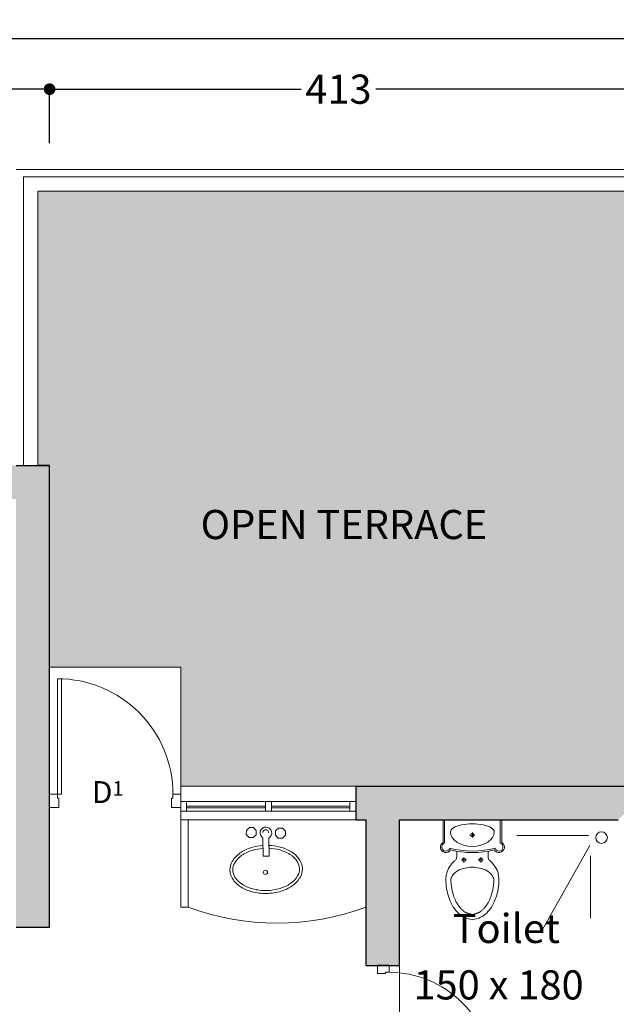
# Model space of a CAD drawing. Units: centimetres. Extents: x -1583 to 11492, y -2109 to 1458.
# Drawn here: x 2174 to 2583, y 760 to 1435 of the extents above; entities that cross this region are included whole.
import ezdxf

# ---------------------------------------------------------------- set-up
doc = ezdxf.new("R2010")
doc.units = ezdxf.units.CM
doc.header["$MEASUREMENT"] = 0
doc.layers.get('Defpoints').update_dxf_attribs({"lineweight": 0})
for name, color, linetype in [('0dimensions', 174, 'Continuous'), ('0FurnitureWindowsDoorsStepsHatch', 23, 'Continuous'), ('0hatch', 13, 'Continuous'), ('0Red', 1, 'Continuous'), ('0wall', 7, 'Continuous'), ('0wallthick', 7, 'Continuous')]:
    doc.layers.add(name, color=color, linetype=linetype)
doc.layers.add('0text', color=174, linetype='Continuous', lineweight=5)
doc.dimstyles.get("Standard").update_dxf_attribs({"dimtxt": 0.18, "dimasz": 0.18, "dimexe": 0.18, "dimexo": 0.0625, "dimgap": 0.09, "dimtad": 0, "dimtih": 1, "dimtoh": 1, "dimdec": 4, "dimzin": 0, "dimdsep": 46, "dimtxsty": 'Standard', "dimcen": 0.09, "dimadec": 0, "dimazin": 0, "dimtfac": 1, "dimtdec": 4, "dimtofl": 0, "dimtmove": 0, "dimatfit": 3, "dimfxl": 0, "dimtolj": 1, "dimtzin": 0, "dimarcsym": 0})

# ---------------------------------------------------------------- blocks, each defined once
blk = doc.blocks.new('_Dot')
at = {"color": 0, "linetype": 'ByBlock', "lineweight": -2}
blk.add_line((-0.5, 0), (-1, 0), dxfattribs=at)
at = {"color": 0, "linetype": 'ByBlock', "const_width": 0.5}
blk.add_lwpolyline([(-0.25, 0, 1), (0.25, 0, 1)], format="xyb", close=True, dxfattribs=at)
blk = doc.blocks.new('*D29')
at = {"layer": '0dimensions', "color": 23, "lineweight": -2, "transparency": 16777216}
for p, q in [((1313.8, 1399.32), (1313.8, 1422.39)), ((1321.8, 1422.21), (1955.72, 1422.21)), ((2648.32, 1422.21), (2019.1, 1422.21)), ((2656.32, 1397.73), (2656.32, 1422.39))]:
    blk.add_line(p, q, dxfattribs=at)
at = {"layer": 'Defpoints', "color": 0, "transparency": 16777216}
for p in [(2656.32, 1422.21), (1313.8, 1399.26), (2656.32, 1397.67)]:
    blk.add_point(p, dxfattribs=at)
at = {"layer": '0dimensions', "color": 23, "lineweight": -2, "transparency": 16777216, "xscale": 8, "yscale": 8, "zscale": 8, "rotation": 180}
blk.add_blockref('_Dot', (1313.8, 1422.21), dxfattribs=at)
at = {"layer": '0dimensions', "color": 23, "lineweight": -2, "transparency": 16777216, "xscale": 8, "yscale": 8, "zscale": 8}
blk.add_blockref('_Dot', (2656.32, 1422.21), dxfattribs=at)
at = {"layer": '0dimensions', "color": 0, "lineweight": 0, "transparency": 16777216, "insert": (1987.41, 1422.21), "char_height": 20, "attachment_point": 5}
blk.add_mtext('\\A1;{\\fTrebuchet MS|b0|i0|c0|p34;1343}', dxfattribs=at)
blk = doc.blocks.new('*D32')
at = {"layer": '0dimensions', "color": 23, "lineweight": -2, "transparency": 16777216}
for p, q in [((1788.53, 1350.55), (1788.53, 1387.85)), ((1796.53, 1387.67), (1960.66, 1387.67)), ((2186.53, 1387.67), (2012.57, 1387.67)), ((2194.53, 1350.55), (2194.53, 1387.85))]:
    blk.add_line(p, q, dxfattribs=at)
at = {"layer": 'Defpoints', "color": 0, "transparency": 16777216}
for p in [(2194.53, 1387.67), (1788.53, 1350.48), (2194.53, 1350.48)]:
    blk.add_point(p, dxfattribs=at)
at = {"layer": '0dimensions', "color": 23, "lineweight": -2, "transparency": 16777216, "xscale": 8, "yscale": 8, "zscale": 8, "rotation": 180}
blk.add_blockref('_Dot', (1788.53, 1387.67), dxfattribs=at)
at = {"layer": '0dimensions', "color": 23, "lineweight": -2, "transparency": 16777216, "xscale": 8, "yscale": 8, "zscale": 8}
blk.add_blockref('_Dot', (2194.53, 1387.67), dxfattribs=at)
at = {"layer": '0dimensions', "color": 0, "lineweight": 0, "transparency": 16777216, "insert": (1986.61, 1387.67), "char_height": 20, "attachment_point": 5}
blk.add_mtext('\\A1;{\\fTrebuchet MS|b0|i0|c0|p34;406}', dxfattribs=at)
blk = doc.blocks.new('*D33')
at = {"layer": '0dimensions', "color": 23, "lineweight": -2, "transparency": 16777216}
for p, q in [((2194.53, 1350.55), (2194.53, 1387.85)), ((2202.53, 1387.67), (2366.98, 1387.67)), ((2599.53, 1387.67), (2418.24, 1387.67)), ((2607.53, 1350.55), (2607.53, 1387.85))]:
    blk.add_line(p, q, dxfattribs=at)
at = {"layer": 'Defpoints', "color": 0, "transparency": 16777216}
for p in [(2607.53, 1387.67), (2194.53, 1350.48), (2607.53, 1350.48)]:
    blk.add_point(p, dxfattribs=at)
at = {"layer": '0dimensions', "color": 23, "lineweight": -2, "transparency": 16777216, "xscale": 8, "yscale": 8, "zscale": 8, "rotation": 180}
blk.add_blockref('_Dot', (2194.53, 1387.67), dxfattribs=at)
at = {"layer": '0dimensions', "color": 23, "lineweight": -2, "transparency": 16777216, "xscale": 8, "yscale": 8, "zscale": 8}
blk.add_blockref('_Dot', (2607.53, 1387.67), dxfattribs=at)
at = {"layer": '0dimensions', "color": 0, "lineweight": 0, "transparency": 16777216, "insert": (2392.61, 1387.67), "char_height": 20, "attachment_point": 5}
blk.add_mtext('\\A1;{\\fTrebuchet MS|b0|i0|c0|p34;413}', dxfattribs=at)

msp = doc.modelspace()

# ---------------------------------------------------------------- hatches: boundary and pattern name
at = {"layer": '0hatch', "lineweight": 15, "ltscale": 2}
h = msp.add_hatch(dxfattribs=at)
h.set_pattern_fill('ANGLE', color=256, scale=50, style=0)
h.set_pattern_definition([(0, (104693.312, 8724.205), (0, 13.75), [10, -3.75]), (90, (104693.312, 8724.205), (-13.75, 8e-16), [10, -3.75])])
h.paths.add_polyline_path([(2186.5264, 1129.67054), (2186.5264, 1317.67144), (2592.5264, 1317.67144), (2592.5264, 1107.67697), (2592.5264, 1097.67697), (3118.52629, 1097.67697), (3118.52239, 552.67322), (2656.31747, 552.55783), (2656.31747, 683.67697), (2810.52639, 683.67697), (2810.5264, 909.67697), (2284.53115, 909.68881), (2284.53115, 991.21911), (2194.5264, 991.21911), (2194.53157, 1129.67024)])

# ---------------------------------------------------------------- linework, layer by layer
at = {"layer": '0FurnitureWindowsDoorsStepsHatch', "lineweight": 0, "ltscale": 2}
for p in [(2194.5264, 991.21911), (2284.53115, 909.67697)]:
    msp.add_line(p, (2284.53115, 991.21911), dxfattribs=at)
at = {"layer": '0FurnitureWindowsDoorsStepsHatch', "lineweight": 20, "ltscale": 2}
for p, q in [((2404.53115, 909.67697), (2284.53115, 909.68881)), ((2404.53115, 899.12577), (2284.53115, 899.12667)), ((2288.49712, 892.62606), (2288.49712, 899.1265)), ((2342.60534, 892.62579), (2342.60534, 899.12623)), ((2346.60534, 892.62576), (2346.60534, 899.1262)), ((2400.5312, 892.62536), (2400.53125, 899.1258)), ((2404.53115, 892.62533), (2284.53115, 892.62622)), ((2288.49712, 895.87628), (2342.60534, 895.87636)), ((2288.49712, 894.87628), (2342.60534, 894.87636)), ((2346.60534, 895.87598), (2400.53122, 895.87591)), ((2346.60534, 894.87598), (2400.53122, 894.87591)), ((2404.53115, 886.67624), (2284.53115, 886.67714)), ((2419.3383, 781.25367), (2419.3383, 786.86697)), ((2427.3573, 786.86697), (2427.3573, 782.05557)), ((2424.9516, 781.25367), (2419.3383, 781.25367)), ((2427.3573, 782.05557), (2424.9516, 782.05557)), ((2424.9516, 782.05557), (2424.9516, 781.25367))]:
    msp.add_line(p, q, dxfattribs=at)
at = {"layer": '0FurnitureWindowsDoorsStepsHatch', "lineweight": 15}
for p, q in [((2464.34041, 886.67721), (2464.34022, 871.17481)), ((2464.34041, 886.67721), (2504.59041, 886.67672)), ((2465.34041, 886.6772), (2465.34021, 870.53428)), ((2503.59041, 886.67674), (2503.59021, 870.53382)), ((2504.59041, 886.67672), (2504.59022, 871.17432)), ((2484.4653, 877.92444), (2484.46526, 874.42444)), ((2341.02885, 861.62175), (2340.80022, 874.11018)), ((2345.02818, 861.69496), (2344.79955, 874.18339)), ((2486.21528, 876.17442), (2482.71528, 876.17446)), ((2514.88596, 875.78252), (2564.05053, 875.78286)), ((2473.71511, 861.6771), (2473.71515, 865.13249)), ((2495.21515, 865.13223), (2495.21511, 861.67684)), ((2531.38586, 809.30136), (2565.05056, 868.93496)), ((2345.02818, 861.69496), (2341.02885, 861.62175)), ((2480.46508, 859.17702), (2476.96508, 859.17706)), ((2478.71506, 857.42704), (2478.7151, 860.92704)), ((2491.96508, 859.17688), (2488.46508, 859.17692)), ((2490.2151, 860.9269), (2490.21506, 857.4269)), ((2565.55079, 819.16337), (2565.55058, 861.9081))]:
    msp.add_line(p, q, dxfattribs=at)
at = {"layer": '0FurnitureWindowsDoorsStepsHatch', "lineweight": 20, "ltscale": 2}
msp.add_lwpolyline([(2279.13083, 904.15746, 0.414213638), (2199.93083, 983.35746), (2199.93083, 904.15746), (2202.63083, 904.15746), (2202.63083, 983.31142)], format="xyb", dxfattribs=at)
for points in [[(2194.53083, 904.15746), (2199.93083, 904.15746), (2199.93083, 901.45746), (2200.83083, 901.45746), (2200.83083, 895.15746), (2194.53083, 895.15746)], [(2284.53083, 904.15746), (2279.13083, 904.15746), (2279.13083, 901.45746), (2278.23083, 901.45746), (2278.23083, 895.15746), (2284.53083, 895.15746)]]:
    msp.add_lwpolyline(points, close=True, dxfattribs=at)
at = {"layer": '0FurnitureWindowsDoorsStepsHatch', "lineweight": 15}
for points in [[(2329.42397, 876.5145), (2331.38787, 874.47736), (2334.21703, 874.42556), (2336.25418, 876.38946), (2336.30597, 879.21862), (2334.34207, 881.25577), (2331.51291, 881.30756), (2329.47577, 879.34367)], [(2349.42062, 876.14842), (2351.38452, 874.11128), (2354.21368, 874.05948), (2356.25083, 876.02338), (2356.30262, 878.85254), (2354.33872, 880.88969), (2351.50956, 880.94148), (2349.47242, 878.97758)]]:
    msp.add_lwpolyline(points, close=True, dxfattribs=at)
for points in [[(2344.89325, 869.0653, -0.052706116), (2352.67037, 867.935, -0.079513756), (2360.41699, 864.5834, -0.107135942), (2366.10683, 858.94919, -0.140551606), (2367.91111, 853.06602, -0.140551606), (2366.32337, 847.12076, -0.107135942), (2360.84357, 841.28206, -0.079513756), (2353.22482, 837.64917, -0.067086902), (2343.35443, 836.1344, -0.067086902), (2333.43521, 837.28688, -0.079513756), (2325.6886, 840.63847, -0.107135942), (2319.99876, 846.27268, -0.140551606), (2318.19448, 852.15585, -0.140551606), (2319.78221, 858.10111, -0.107135942), (2325.26202, 863.93981, -0.079513756), (2332.88076, 867.5727, -0.054604743), (2340.89364, 869.00722)], [(2344.81525, 867.06682, -0.052706116), (2352.17626, 865.99699, -0.079513756), (2359.34273, 862.8964, -0.107135942), (2364.43046, 857.85841, -0.140551606), (2365.91145, 853.02941, -0.140551606), (2364.60821, 848.14945, -0.107135942), (2359.70829, 842.92861, -0.079513756), (2352.66011, 839.56779, -0.067086902), (2343.31783, 838.13406, -0.067086902), (2333.92933, 839.22488, -0.079513756), (2326.76286, 842.32547, -0.107135942), (2321.67513, 847.36346, -0.140551606), (2320.19414, 852.19246, -0.140551606), (2321.49738, 857.07243, -0.107135942), (2326.3973, 862.29326, -0.079513756), (2333.44548, 865.65408, -0.054604743), (2341.02964, 867.01185)]]:
    msp.add_lwpolyline(points, format="xyb", dxfattribs=at)
for centre, radius in [((2573.05054, 874.40813), 4), ((2342.54394, 850.61357), 1.46615)]:
    msp.add_circle(centre, radius, dxfattribs=at)
for centre, radius, start, end in [((2342.8633, 877.68352), 4, 298.95119148, 238.95119148), ((2342.73335, 877.80177), 2, 358.95119148, 178.95119148)]:
    msp.add_arc(centre, radius, start, end, dxfattribs=at)
at = {"layer": '0FurnitureWindowsDoorsStepsHatch', "lineweight": 15, "extrusion": (0, 0, -1)}
for centre, major_axis, ratio, start_param, end_param in [((2484.46531, 878.42697), (-15, 0.00018), 0.666666667, 3.141592654, 6.283185307), ((2466.21518, 867.92719), (-2.65168, -2.65162), 1, 4.450589593, 8.115781022), ((2484.46528, 876.17444), (0.88387, -0.88389), 1, 0.7853981633984969, 7.068583470578083), ((2502.71518, 867.92675), (-2.65168, -2.65162), 1, 2.879793266, 6.544984695), ((2466.21518, 867.92719), (1.94452, -1.94457), 1, 5.750779691, 9.886365109), ((2484.46588, 925.13371), (-42.39633, -42.3953), 1, -1.048399406, -0.52239692), ((2484.46588, 925.13371), (-43.10345, -43.1024), 1, -1.034068696, -0.53672763), ((2502.71518, 867.92675), (-1.94457, -1.94452), 1, 2.680005505, 6.815590923), ((2478.71508, 859.17704), (-0.88389, -0.88387), 1, -0.785398163, 5.497787144), ((2490.21508, 859.1769), (0.88387, -0.88389), 1, 0.7853981633984969, 7.068583470578083)]:
    msp.add_ellipse(centre, major_axis=major_axis, ratio=ratio, start_param=start_param, end_param=end_param, dxfattribs=at)
at = {"layer": '0FurnitureWindowsDoorsStepsHatch', "lineweight": 15}
msp.add_ellipse((2484.46531, 878.42697), major_axis=(15, -0.00018), ratio=0.366329131, start_param=0, end_param=3.141592654, dxfattribs=at)
at = {"layer": '0FurnitureWindowsDoorsStepsHatch', "lineweight": 20, "ltscale": 2, "extrusion": (0, 0, -1)}
msp.add_ellipse((2427.35731, 711.48838), major_axis=(49.89854, 49.89854), ratio=1, start_param=-0.785398292, end_param=0.785398292, dxfattribs=at)
at = {"layer": '0FurnitureWindowsDoorsStepsHatch', "lineweight": 15}
for points, knots in [([(2466.21489, 844.17719), (2466.26666, 845.3502), (2466.36791, 847.6442), (2467.04793, 851.54996), (2469.10002, 855.14306), (2471.44754, 857.76718), (2473.59484, 859.53213), (2473.67476, 860.95752), (2473.71511, 861.6771)], [0, 0, 0, 0, 35.232158525, 68.901987101, 118.001494341, 156.022459724, 176.273939626, 196.920373499, 196.920373499, 196.920373499, 196.920373499]), ([(2502.71489, 844.17675), (2502.66315, 845.34976), (2502.56197, 847.64376), (2501.88203, 851.54954), (2499.83004, 855.14269), (2497.48258, 857.76687), (2495.33533, 859.53187), (2495.25544, 860.95726), (2495.21511, 861.67684)], [0, 0, 0, 0, 35.232158525, 68.901987101, 118.001494341, 156.022459724, 176.273939626, 196.920373499, 196.920373499, 196.920373499, 196.920373499]), ([(2469.73623, 844.17715), (2469.71337, 844.75515), (2469.64257, 846.54585), (2471.27662, 849.32576), (2474.63965, 852.116), (2479.29834, 853.68548), (2482.81904, 854.02039), (2484.46502, 854.17697)], [0, 0, 0, 0, 17.176809078, 53.21462582, 90.773262409, 147.303984418, 196.93687602, 196.93687602, 196.93687602, 196.93687602]), ([(2499.19356, 844.17679), (2499.21643, 844.7548), (2499.28728, 846.54549), (2497.65329, 849.32544), (2494.29033, 852.11576), (2489.63168, 853.68535), (2486.11098, 854.02035), (2484.46502, 854.17697)], [0, 0, 0, 0, 17.176809078, 53.21462582, 90.773262409, 147.303984418, 196.93687602, 196.93687602, 196.93687602, 196.93687602]), ([(2466.21489, 844.17719), (2466.45157, 842.03433), (2467.1216, 835.96775), (2470.40676, 826.94659), (2477.17611, 819.6356), (2482.5063, 818.56888), (2484.46458, 818.17697)], [0, 0, 0, 0, 64.566331819, 182.791252397, 284.430094945, 343.458242542, 343.458242542, 343.458242542, 343.458242542]), ([(2469.73623, 844.17715), (2469.84032, 843.23761), (2469.94447, 842.31755), (2470.1976, 840.40005), (2470.35072, 839.40937), (2470.72992, 837.4918), (2470.95943, 836.54599), (2471.60393, 834.34777), (2472.05599, 833.1105), (2472.85892, 831.33017), (2473.1433, 830.75568), (2473.62848, 829.86233), (2473.81488, 829.5365), (2474.25699, 828.8029), (2474.5181, 828.39648), (2475.06127, 827.60588), (2475.34359, 827.22148), (2476.07136, 826.29985), (2476.52844, 825.78131), (2477.4732, 824.83608), (2477.96076, 824.40953), (2478.85269, 823.74181), (2479.25361, 823.48052), (2479.76732, 823.19539), (2479.87655, 823.13756), (2480.05913, 823.04559), (2480.13232, 823.00997), (2480.26184, 822.94913), (2480.31821, 822.9234), (2480.43296, 822.87244), (2480.49113, 822.84732), (2480.66801, 822.77302), (2480.78912, 822.7249), (2481.16209, 822.58449), (2481.42362, 822.49618), (2482.14007, 822.27701), (2482.61503, 822.15358), (2483.54759, 821.93708), (2483.99748, 821.84222), (2484.46462, 821.74713)], [3.870150806, 3.870150806, 3.870150806, 3.870150806, 32.336998189, 32.336998189, 64.673996378, 64.673996378, 97.010994567, 97.010994567, 141.228064288, 141.228064288, 162.82871646, 162.82871646, 175.448023579, 175.448023579, 191.571499052, 191.571499052, 207.694974524, 207.694974524, 231.802080665, 231.802080665, 255.909186805, 255.909186805, 275.094836722, 275.094836722, 280.258712612, 280.258712612, 283.703396985, 283.703396985, 286.343692764, 286.343692764, 288.983988542, 288.983988542, 294.264580098, 294.264580098, 304.825763212, 304.825763212, 321.882217169, 321.882217169, 336.44361926, 336.44361926, 336.44361926, 336.44361926]), ([(2502.71489, 844.17675), (2502.47817, 842.03389), (2501.80799, 835.96732), (2498.52261, 826.94625), (2491.75308, 819.63543), (2486.42287, 818.56883), (2484.46458, 818.17697)], [0, 0, 0, 0, 64.566331819, 182.791252397, 284.430094945, 343.458242542, 343.458242542, 343.458242542, 343.458242542]), ([(2499.19356, 844.17679), (2499.08944, 843.23726), (2498.98528, 842.3172), (2498.73209, 840.39971), (2498.57895, 839.40903), (2498.19971, 837.49147), (2497.97017, 836.54566), (2497.32562, 834.34746), (2496.87353, 833.1102), (2496.07055, 831.32989), (2495.78617, 830.7554), (2495.30096, 829.86207), (2495.11455, 829.53625), (2494.67242, 828.80265), (2494.4113, 828.39624), (2493.86811, 827.60565), (2493.58579, 827.22126), (2492.85799, 826.29965), (2492.4009, 825.78112), (2491.45612, 824.83591), (2490.96855, 824.40937), (2490.07661, 823.74168), (2489.67567, 823.48039), (2489.16196, 823.19527), (2489.05272, 823.13745), (2488.87014, 823.04548), (2488.79695, 823.00986), (2488.66743, 822.94903), (2488.61107, 822.92329), (2488.49631, 822.87234), (2488.43814, 822.84722), (2488.26126, 822.77293), (2488.14014, 822.72481), (2487.76717, 822.58441), (2487.50564, 822.4961), (2486.78919, 822.27696), (2486.31422, 822.15353), (2485.38165, 821.93706), (2484.93177, 821.84221), (2484.46462, 821.74713)], [3.870150806, 3.870150806, 3.870150806, 3.870150806, 32.336998189, 32.336998189, 64.673996378, 64.673996378, 97.010994567, 97.010994567, 141.228064288, 141.228064288, 162.82871646, 162.82871646, 175.448023579, 175.448023579, 191.571499052, 191.571499052, 207.694974524, 207.694974524, 231.802080665, 231.802080665, 255.909186805, 255.909186805, 275.094836722, 275.094836722, 280.258712612, 280.258712612, 283.703396985, 283.703396985, 286.343692764, 286.343692764, 288.983988542, 288.983988542, 294.264580098, 294.264580098, 304.825763212, 304.825763212, 321.882217169, 321.882217169, 336.44361926, 336.44361926, 336.44361926, 336.44361926])]:
    msp.add_open_spline(points, degree=3, knots=knots, dxfattribs=at)
at = {"layer": '0Red', "lineweight": 15, "ltscale": 2}
for points in [[(2091.5264, 1129.67409), (2091.52622, 1106.67321), (2194.5264, 1129.67024), (2171.5264, 1106.67024)], [(2194.5264, 1129.67024), (2171.5264, 1106.67024), (2194.5264, 812.69565), (2171.5264, 812.69565)], [(2404.53115, 909.67697), (2404.53115, 886.67697), (2607.5264, 909.67697), (2584.5264, 886.67697)], [(2411.5264, 886.67697), (2434.5264, 886.67697), (2411.52639, 786.67697), (2434.52639, 786.67697)]]:
    msp.add_solid(points, dxfattribs=at)
at = {"layer": '0text'}
msp.add_line((2419.3383, 786.86697), (2427.3573, 786.86697), dxfattribs=at)
at = {"layer": '0wall', "lineweight": 20, "ltscale": 2}
for p, q in [((2171.5264, 1332.67144), (2607.5264, 1332.67144)), ((2186.5264, 1129.67054), (2186.5264, 1317.67144)), ((2186.5264, 1317.67144), (2592.5264, 1317.67144)), ((2284.53115, 991.21911), (2194.5264, 991.21911)), ((2284.53115, 909.68881), (2284.53115, 991.21911)), ((2284.53064, 886.67697), (2284.53115, 909.67697)), ((2284.5264, 830.69565), (2284.52588, 886.67697)), ((2434.52639, 786.67697), (2434.52639, 706.67697))]:
    msp.add_line(p, q, dxfattribs=at)
at = {"layer": '0wall', "lineweight": 20}
for p, q in [((2176.5264, 1129.67024), (2176.5264, 1327.67144)), ((2176.5264, 1327.67144), (2602.5264, 1327.67144)), ((2186.5264, 1129.67024), (2186.5264, 1317.67144)), ((2186.5264, 1317.67144), (2592.5264, 1317.67144)), ((2284.53064, 886.67697), (2284.53064, 826.67697)), ((2289.53064, 826.67697), (2289.53064, 886.67697)), ((2284.53064, 826.67697), (2289.53064, 826.67697))]:
    msp.add_line(p, q, dxfattribs=at)
msp.add_arc((2350.52852, 991.68669), 175.92313, 249.71254464, 290.28745536, dxfattribs=at)
at = {"layer": '0wallthick', "lineweight": 30, "ltscale": 2}
for p, q in [((2171.5264, 1129.67024), (2194.5264, 1129.67024)), ((2194.53157, 1129.67024), (2186.5264, 1129.67054)), ((2194.5264, 886.67697), (2194.5264, 1129.67024)), ((2194.5264, 991.21911), (2194.53157, 1129.67024)), ((2404.53115, 909.67697), (2607.52646, 909.67697)), ((2404.53115, 909.67697), (2404.53115, 886.67697)), ((2194.5264, 812.69565), (2194.5264, 886.67697)), ((2404.53115, 886.67697), (2411.5264, 886.67697)), ((2411.5264, 823.74279), (2411.5264, 886.67697)), ((2434.52639, 786.67697), (2434.5264, 886.67697)), ((2434.5264, 886.67697), (2584.5264, 886.67697)), ((2411.52639, 786.67697), (2411.5264, 823.74279)), ((2194.5264, 812.69565), (2171.5264, 812.69565)), ((2411.52639, 786.67697), (2434.52639, 786.67697))]:
    msp.add_line(p, q, dxfattribs=at)

# ---------------------------------------------------------------- texts
at = {"layer": '0text', "lineweight": 0, "width": 316.7903, "attachment_point": 2}
for s, insert, char_height in [('{\\fTrebuchet MS|b0|i0|c0|p34;OPEN TERRACE}', (2396.38769, 1099.1268), 20), ('{\\fArial Narrow|b0|i0|c0|p34;D\\H0.6667x;1}', (2234.38591, 913.13797), 15), ('{\\fTrebuchet MS|b0|i0|c0|p34;Toilet}', (2507.75782, 822.13918), 20), ('{\\fTrebuchet MS|b0|i0|c0|p34;150 x 180}', (2502.44593, 783.41465), 20)]:
    msp.add_mtext(s, dxfattribs=dict(at, insert=insert, char_height=char_height))

# ---------------------------------------------------------------- dimensions: what is measured, and where the dimension line sits
at = {"layer": '0dimensions', "lineweight": 0}
for base, p1, p2, picture, middle in [((2656.31549, 1422.20564), (1313.80449, 1399.25712), (2656.31549, 1397.67113), '*D29', (1987.40823, 1422.20564)), ((2194.5264, 1387.67113), (1788.5264, 1350.48273), (2194.5264, 1350.48273), '*D32', (1986.61179, 1387.67113)), ((2607.52646, 1387.67113), (2194.5264, 1350.48273), (2607.52646, 1350.48273), '*D33', (2392.61179, 1387.67113))]:
    dim = msp.add_linear_dim(base=base, p1=p1, p2=p2, text='{\\fTrebuchet MS|b0|i0|c0|p34;<>}', dimstyle='Standard', override={"dimtxt": 20, "dimasz": 8, "dimgap": 5, "dimdec": 0, "dimblk1": 'Dot', "dimblk2": 'Dot', "dimsah": 1, "dimclrd": 23, "dimclre": 23}, dxfattribs=at)
    dim.commit()
    dim.dimension.update_dxf_attribs({"geometry": picture, "text_midpoint": middle, "dimtype": 128})

doc.saveas('drawing.dxf')
